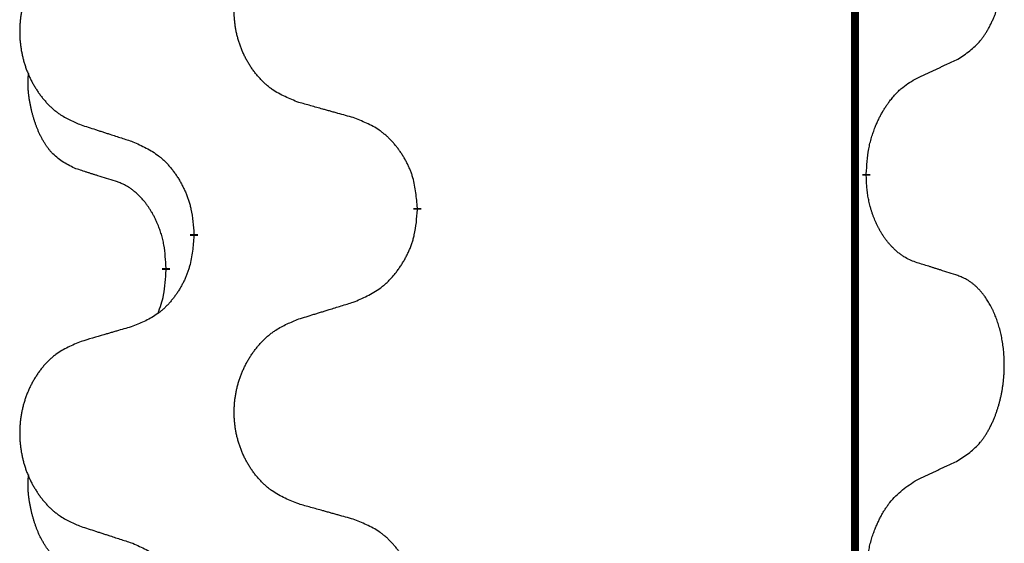
# Model space of a CAD drawing. Units: millimetres. Extents: x -730 to 1237, y -137 to 611.
# Drawn here: x 509 to 517, y 372 to 376 of the extents above; entities that cross this region are included whole.
import ezdxf

# ---------------------------------------------------------------- set-up
doc = ezdxf.new("R2010")
doc.units = ezdxf.units.MM
doc.linetypes.add('SLD_Durchgehend', pattern=[0, 0, 0])

# ---------------------------------------------------------------- blocks, each defined once
blk = doc.blocks.new('HL50FU-0-150', base_point=(253.3512, 236.6627))
at = {"color": 7, "linetype": 'SLD_Durchgehend', "const_width": 0.0625}
for points in [[(516.0802, 527.6299), (516.0802, 363.7299)], [(516.1703, 375.0349), (516.1703, 375.0199)], [(512.6211, 374.7659), (512.6211, 374.7509)], [(510.8542, 374.5439), (510.8542, 374.5589)], [(510.6341, 374.2899), (510.6341, 374.2749)]]:
    blk.add_lwpolyline(points, dxfattribs=at)
at = {"color": 7, "linetype": 'SLD_Durchgehend'}
for points, knots in [([(516.8942, 375.9428), (516.9263, 375.9636), (516.9904, 376.0053), (517.0528, 376.0643), (517.0873, 376.1077), (517.1024, 376.1287), (517.1166, 376.1504), (517.1305, 376.1735), (517.1441, 376.1981), (517.1573, 376.2239), (517.1696, 376.2503), (517.1806, 376.2759), (517.1905, 376.3009), (517.1993, 376.325), (517.2076, 376.3494), (517.2154, 376.3745), (517.2227, 376.4003), (517.2295, 376.4268), (517.2356, 376.4536), (517.2411, 376.481), (517.2461, 376.509), (517.2504, 376.5378), (517.254, 376.5666), (517.2569, 376.5958), (517.2591, 376.6252), (517.2606, 376.655), (517.2613, 376.6848), (517.2613, 376.7132), (517.2606, 376.7403), (517.2594, 376.766), (517.2577, 376.7917), (517.2553, 376.8171), (517.2525, 376.8423), (517.2491, 376.8671), (517.2451, 376.8919), (517.2407, 376.9159), (517.2358, 376.9392), (517.2306, 376.9618), (517.2248, 376.9842), (517.2187, 377.006), (517.2121, 377.0272), (517.2053, 377.0478), (517.1979, 377.0683), (517.1899, 377.0887), (517.1814, 377.1089), (517.1723, 377.129), (517.1626, 377.1489), (517.1526, 377.1679), (517.1423, 377.1861), (517.1319, 377.2035), (517.1209, 377.2206), (517.1081, 377.2391), (517.0932, 377.259), (517.0761, 377.2799), (517.0579, 377.2999), (517.0394, 377.3182), (517.0207, 377.3347), (517.002, 377.3494), (516.9824, 377.363), (516.9581, 377.3774), (516.9286, 377.3915), (516.9057, 377.4007), (516.8942, 377.4052)], [0, 0, 0, 0, 0.114626, 0.229253, 0.255136, 0.281028, 0.306957, 0.332884, 0.361934, 0.390985, 0.420018, 0.449052, 0.474762, 0.500472, 0.526183, 0.551894, 0.5793, 0.606707, 0.634112, 0.661518, 0.690573, 0.719628, 0.748686, 0.777743, 0.807529, 0.837316, 0.867099, 0.896882, 0.922639, 0.948395, 0.974152, 0.999908, 1.024987, 1.050066, 1.075144, 1.100222, 1.123355, 1.146488, 1.16962, 1.192753, 1.214494, 1.236235, 1.257976, 1.279718, 1.301816, 1.323914, 1.34601, 1.368106, 1.38839, 1.408673, 1.42896, 1.449249, 1.476285, 1.503323, 1.530378, 1.557432, 1.581269, 1.605108, 1.628896, 1.652672, 1.68974, 1.726808, 1.726808, 1.726808, 1.726808]), ([(511.6826, 375.6002), (511.6464, 375.6146), (511.5739, 375.6434), (511.4959, 375.6856), (511.4484, 375.7208), (511.4252, 375.7401), (511.4031, 375.7604), (511.3817, 375.7821), (511.3611, 375.8049), (511.3414, 375.8289), (511.3227, 375.8536), (511.3051, 375.8791), (511.2885, 375.9052), (511.273, 375.9319), (511.2585, 375.9592), (511.245, 375.9871), (511.2326, 376.0156), (511.2213, 376.0448), (511.2111, 376.0743), (511.2022, 376.1042), (511.1944, 376.1343), (511.1878, 376.1646), (511.1824, 376.1952), (511.1781, 376.226), (511.175, 376.257), (511.173, 376.2881), (511.1722, 376.3193), (511.1726, 376.3505), (511.1742, 376.3816), (511.1769, 376.4125), (511.1807, 376.4433), (511.1857, 376.4739), (511.1918, 376.5042), (511.1989, 376.5342), (511.2072, 376.5638), (511.2167, 376.5932), (511.2272, 376.6221), (511.2389, 376.6505), (511.2516, 376.6785), (511.2653, 376.7059), (511.28, 376.7326), (511.2956, 376.7587), (511.3122, 376.7841), (511.3298, 376.8089), (511.3483, 376.8331), (511.3678, 376.8567), (511.3883, 376.8793), (511.4095, 376.9009), (511.4315, 376.9214), (511.4542, 376.9407), (511.4778, 376.9588), (511.5217, 376.9889), (511.5899, 377.0247), (511.6517, 377.05), (511.6826, 377.0626)], [0, 0, 0, 0, 0.117086, 0.234172, 0.26425, 0.294342, 0.324476, 0.354607, 0.385625, 0.416644, 0.447649, 0.478654, 0.509524, 0.540393, 0.571263, 0.602133, 0.633372, 0.664611, 0.695847, 0.727084, 0.758108, 0.789132, 0.820159, 0.851185, 0.8824, 0.913614, 0.944827, 0.97604, 1.007095, 1.038151, 1.069208, 1.100265, 1.131069, 1.161872, 1.192674, 1.223475, 1.254222, 1.284969, 1.315717, 1.346465, 1.376816, 1.407167, 1.437517, 1.467868, 1.498416, 1.528964, 1.559522, 1.59008, 1.619832, 1.649585, 1.679305, 1.709013, 1.809224, 1.909434, 1.909434, 1.909434, 1.909434]), ([(509.9619, 376.8846), (509.9273, 376.8702), (509.8582, 376.8412), (509.7841, 376.7989), (509.7391, 376.7639), (509.7171, 376.7446), (509.696, 376.7243), (509.6757, 376.7026), (509.6561, 376.6798), (509.6373, 376.6558), (509.6196, 376.6311), (509.6029, 376.6056), (509.5871, 376.5795), (509.5723, 376.5528), (509.5586, 376.5255), (509.5458, 376.4976), (509.534, 376.4691), (509.5232, 376.4399), (509.5136, 376.4104), (509.505, 376.3806), (509.4977, 376.3505), (509.4914, 376.3201), (509.4863, 376.2896), (509.4822, 376.2588), (509.4792, 376.2278), (509.4774, 376.1966), (509.4766, 376.1654), (509.477, 376.1343), (509.4784, 376.1032), (509.481, 376.0723), (509.4847, 376.0415), (509.4894, 376.0109), (509.4952, 375.9806), (509.502, 375.9507), (509.5099, 375.921), (509.5189, 375.8917), (509.5289, 375.8628), (509.5399, 375.8343), (509.552, 375.8063), (509.5651, 375.7789), (509.579, 375.7522), (509.5939, 375.7262), (509.6096, 375.7008), (509.6263, 375.6759), (509.6439, 375.6517), (509.6625, 375.6282), (509.682, 375.6055), (509.7022, 375.5839), (509.7231, 375.5635), (509.7446, 375.5442), (509.767, 375.5261), (509.8086, 375.496), (509.8735, 375.4602), (509.9324, 375.4349), (509.9619, 375.4222)], [0, 0, 0, 0, 0.112481, 0.224961, 0.254205, 0.283463, 0.312765, 0.342064, 0.372505, 0.402946, 0.433372, 0.463798, 0.494314, 0.52483, 0.555347, 0.585864, 0.616922, 0.647981, 0.679038, 0.710095, 0.741061, 0.772027, 0.802995, 0.833963, 0.865172, 0.896381, 0.927588, 0.958795, 0.989832, 1.020868, 1.051906, 1.082944, 1.113652, 1.144359, 1.175065, 1.20577, 1.236283, 1.266796, 1.29731, 1.327824, 1.357761, 1.387698, 1.417635, 1.447572, 1.477483, 1.507394, 1.537316, 1.567238, 1.596112, 1.624989, 1.653829, 1.682658, 1.778901, 1.875145, 1.875145, 1.875145, 1.875145]), ([(516.5711, 375.7916), (516.5938, 375.8022), (516.6394, 375.8234), (516.6887, 375.8464), (516.7192, 375.8606), (516.7309, 375.8661), (516.7426, 375.8715), (516.7542, 375.877), (516.7659, 375.8825), (516.7776, 375.8879), (516.7892, 375.8934), (516.8126, 375.9044), (516.8475, 375.9208), (516.8786, 375.9355), (516.8942, 375.9428)], [0, 0, 0, 0, 0.075268, 0.1505361, 0.163415, 0.176294, 0.1891729, 0.2020518, 0.2149361, 0.2278204, 0.2407047, 0.253589, 0.3051493, 0.3567097, 0.3567097, 0.3567097, 0.3567097]), ([(509.9102, 375.0795), (509.8774, 375.0963), (509.8117, 375.1299), (509.7483, 375.1824), (509.714, 375.2216), (509.6999, 375.2397), (509.6866, 375.2583), (509.6736, 375.2783), (509.6609, 375.2996), (509.6485, 375.3222), (509.6369, 375.3452), (509.6265, 375.3679), (509.617, 375.3902), (509.6085, 375.4122), (509.6005, 375.4344), (509.5928, 375.4573), (509.5856, 375.481), (509.5787, 375.5055), (509.5724, 375.5301), (509.5665, 375.5553), (509.561, 375.5813), (509.5559, 375.6079), (509.5516, 375.6347), (509.548, 375.6617), (509.5452, 375.689), (509.5434, 375.7166), (509.5426, 375.7442), (509.543, 375.7731), (509.5449, 375.803), (509.5468, 375.8238), (509.5477, 375.8341)], [0, 0, 0, 0, 0.1104767, 0.2209534, 0.2438284, 0.2667114, 0.2896326, 0.3125527, 0.3382849, 0.3640175, 0.389731, 0.4154442, 0.4390192, 0.4625939, 0.4861716, 0.5097495, 0.5351329, 0.5605162, 0.5859001, 0.6112844, 0.6383739, 0.665463, 0.6925584, 0.7196538, 0.7472958, 0.7749392, 0.8025614, 0.830178, 0.8614107, 0.8926434, 0.8926434, 0.8926434, 0.8926434]), ([(516.1703, 375.0349), (516.1723, 375.0678), (516.1763, 375.1338), (516.1848, 375.2072), (516.1941, 375.2547), (516.1992, 375.2773), (516.205, 375.2996), (516.2112, 375.3214), (516.2178, 375.3426), (516.2249, 375.3633), (516.2323, 375.3838), (516.2395, 375.4023), (516.2463, 375.4188), (516.2526, 375.4334), (516.259, 375.4479), (516.2656, 375.462), (516.2723, 375.4758), (516.2791, 375.4893), (516.2861, 375.5026), (516.2933, 375.5157), (516.3007, 375.5285), (516.3082, 375.5412), (516.316, 375.5537), (516.3239, 375.5658), (516.3318, 375.5776), (516.3398, 375.5891), (516.348, 375.6005), (516.3574, 375.6131), (516.3682, 375.6269), (516.3804, 375.6417), (516.393, 375.6563), (516.4056, 375.6701), (516.4184, 375.6832), (516.4312, 375.6956), (516.4444, 375.7076), (516.4707, 375.7296), (516.5125, 375.7586), (516.5516, 375.7806), (516.5711, 375.7916)], [0, 0, 0, 0, 0.0991282, 0.1982564, 0.2213364, 0.2444198, 0.2675097, 0.2905986, 0.3124155, 0.3342326, 0.3560477, 0.3778625, 0.3937396, 0.4096165, 0.4254924, 0.4413683, 0.4564266, 0.4714849, 0.4865433, 0.5016016, 0.5163074, 0.5310131, 0.5457186, 0.560424, 0.5744366, 0.5884492, 0.6024624, 0.6164759, 0.6356831, 0.6548906, 0.6741031, 0.6933153, 0.7111448, 0.728975, 0.7467928, 0.764607, 0.8318377, 0.8990683, 0.8990683, 0.8990683, 0.8990683]), ([(512.1139, 375.4797), (512.0938, 375.4853), (512.0536, 375.4965), (512.0083, 375.5091), (511.9782, 375.5175), (511.9631, 375.5217), (511.948, 375.5259), (511.9329, 375.5301), (511.9179, 375.5343), (511.9028, 375.5385), (511.8877, 375.5427), (511.846, 375.5544), (511.7776, 375.5735), (511.7143, 375.5913), (511.6826, 375.6002)], [0, 0, 0, 0, 0.0626283, 0.1252565, 0.140914, 0.1565714, 0.1722289, 0.1878864, 0.2035442, 0.219202, 0.2348598, 0.2505176, 0.3491531, 0.4477886, 0.4477886, 0.4477886, 0.4477886]), ([(512.6211, 374.7659), (512.6176, 374.806), (512.6107, 374.8863), (512.5943, 374.9758), (512.5763, 375.0332), (512.566, 375.0611), (512.5545, 375.0885), (512.5418, 375.1154), (512.5281, 375.1416), (512.5133, 375.1673), (512.4976, 375.1923), (512.481, 375.2167), (512.4637, 375.2403), (512.4455, 375.2633), (512.4264, 375.2854), (512.4067, 375.3066), (512.3862, 375.3267), (512.3651, 375.3456), (512.3431, 375.3635), (512.2969, 375.3972), (512.2206, 375.4378), (512.1495, 375.4657), (512.1139, 375.4797)], [0, 0, 0, 0, 0.1209346, 0.2418691, 0.2715902, 0.3013222, 0.3310797, 0.3608342, 0.3904011, 0.4199685, 0.4495293, 0.4790908, 0.5083301, 0.5375686, 0.5668172, 0.5960652, 0.6244344, 0.6528069, 0.6811435, 0.7094671, 0.8241186, 0.93877, 0.93877, 0.93877, 0.93877]), ([(509.9619, 375.4222), (509.9809, 375.4161), (510.0189, 375.4038), (510.0617, 375.3899), (510.0902, 375.3807), (510.1044, 375.3761), (510.1187, 375.3714), (510.1329, 375.3668), (510.1472, 375.3622), (510.1614, 375.3576), (510.1757, 375.353), (510.2155, 375.3401), (510.281, 375.3188), (510.3417, 375.2991), (510.372, 375.2893)], [0, 0, 0, 0, 0.0599168, 0.1198336, 0.1348129, 0.1497923, 0.1647716, 0.179751, 0.1947305, 0.2097099, 0.2246894, 0.2396689, 0.3353723, 0.4310757, 0.4310757, 0.4310757, 0.4310757]), ([(510.372, 375.2893), (510.4073, 375.2734), (510.4778, 375.2415), (510.5531, 375.1959), (510.5985, 375.1585), (510.6207, 375.1381), (510.6419, 375.1165), (510.6623, 375.0937), (510.6819, 375.0696), (510.7008, 375.0444), (510.7186, 375.0185), (510.7354, 374.9918), (510.7513, 374.9645), (510.7663, 374.9365), (510.7801, 374.908), (510.7929, 374.8788), (510.8045, 374.849), (510.8149, 374.8186), (510.8238, 374.7878), (510.8367, 374.7347), (510.8474, 374.6582), (510.852, 374.592), (510.8542, 374.5589)], [0, 0, 0, 0, 0.1161018, 0.2322037, 0.2623496, 0.2925108, 0.3227169, 0.3529195, 0.3843764, 0.415834, 0.4472779, 0.4787225, 0.5104414, 0.5421594, 0.5738837, 0.6056077, 0.6377093, 0.6698134, 0.7018938, 0.7339652, 0.8335001, 0.9330351, 0.9330351, 0.9330351, 0.9330351]), ([(510.2333, 374.9773), (510.2102, 374.9844), (510.164, 374.9986), (510.114, 375.0141), (510.0833, 375.0237), (510.0717, 375.0274), (510.0602, 375.031), (510.0487, 375.0347), (510.0371, 375.0384), (510.0256, 375.0421), (510.014, 375.0458), (509.991, 375.0532), (509.9563, 375.0645), (509.9256, 375.0745), (509.9102, 375.0795)], [0, 0, 0, 0, 0.072467, 0.1449339, 0.1570396, 0.1691453, 0.181251, 0.1933566, 0.2054742, 0.2175917, 0.2297093, 0.2418268, 0.2903502, 0.3388736, 0.3388736, 0.3388736, 0.3388736]), ([(516.5711, 374.3324), (516.5556, 374.3384), (516.5245, 374.3502), (516.4903, 374.3666), (516.4682, 374.3797), (516.4568, 374.3871), (516.4456, 374.3948), (516.4345, 374.4031), (516.4233, 374.4118), (516.4123, 374.4211), (516.4014, 374.4308), (516.3886, 374.4427), (516.374, 374.4573), (516.3579, 374.4747), (516.3425, 374.4927), (516.3273, 374.5119), (516.3123, 374.5325), (516.2976, 374.5543), (516.2839, 374.5767), (516.2717, 374.5983), (516.2609, 374.619), (516.2514, 374.6386), (516.2424, 374.6585), (516.2338, 374.6792), (516.2255, 374.7007), (516.2176, 374.723), (516.2103, 374.7456), (516.2039, 374.7673), (516.1983, 374.7883), (516.1934, 374.8084), (516.189, 374.8286), (516.185, 374.8492), (516.1815, 374.8702), (516.1784, 374.8915), (516.1759, 374.9129), (516.1733, 374.9414), (516.1714, 374.977), (516.1707, 375.0056), (516.1703, 375.0199)], [0, 0, 0, 0, 0.049883, 0.099766, 0.1133446, 0.1269258, 0.1405146, 0.1541029, 0.1685793, 0.1830557, 0.1975313, 0.2120076, 0.2356798, 0.2593535, 0.2830335, 0.3067132, 0.3330166, 0.3593211, 0.3856242, 0.4119266, 0.4337306, 0.455534, 0.4773354, 0.4991371, 0.5228108, 0.5464846, 0.5701588, 0.5938329, 0.6145253, 0.6352175, 0.6559101, 0.6766027, 0.698136, 0.7196696, 0.7411988, 0.7627266, 0.8055439, 0.8483613, 0.8483613, 0.8483613, 0.8483613]), ([(510.6341, 374.2899), (510.6324, 374.3206), (510.6289, 374.382), (510.6213, 374.4503), (510.6127, 374.4946), (510.608, 374.5156), (510.6026, 374.5365), (510.5969, 374.5568), (510.5906, 374.5765), (510.5841, 374.5957), (510.577, 374.6147), (510.5687, 374.6354), (510.5591, 374.6578), (510.5479, 374.6817), (510.5358, 374.7053), (510.5234, 374.7276), (510.5107, 374.7488), (510.4977, 374.7688), (510.4841, 374.7884), (510.4684, 374.8092), (510.4505, 374.8311), (510.43, 374.8537), (510.4082, 374.8752), (510.3862, 374.8946), (510.364, 374.9119), (510.3417, 374.9273), (510.3186, 374.9412), (510.2928, 374.9544), (510.2643, 374.9662), (510.2436, 374.9736), (510.2333, 374.9773)], [0, 0, 0, 0, 0.0921911, 0.1843821, 0.20591, 0.2274409, 0.2489766, 0.2705115, 0.2907895, 0.3110675, 0.3313472, 0.3516275, 0.3780441, 0.4044611, 0.4308749, 0.4572883, 0.4811357, 0.5049824, 0.5288358, 0.5526907, 0.5831984, 0.6137075, 0.6442319, 0.6747535, 0.7017613, 0.7287719, 0.7557302, 0.7826753, 0.8155538, 0.8484323, 0.8484323, 0.8484323, 0.8484323]), ([(512.1139, 374.0205), (512.1509, 374.0364), (512.2249, 374.0681), (512.3041, 374.1136), (512.352, 374.1512), (512.3754, 374.1716), (512.3977, 374.1932), (512.4191, 374.216), (512.4398, 374.2401), (512.4596, 374.2652), (512.4783, 374.2912), (512.4961, 374.3179), (512.5128, 374.3452), (512.5285, 374.3732), (512.5431, 374.4017), (512.5566, 374.4309), (512.5688, 374.4607), (512.5797, 374.4911), (512.5891, 374.5219), (512.6026, 374.575), (512.6139, 374.6515), (512.6187, 374.7177), (512.6211, 374.7509)], [0, 0, 0, 0, 0.1207225, 0.241445, 0.272411, 0.3033922, 0.334416, 0.3654362, 0.3974567, 0.4294779, 0.4614868, 0.4934965, 0.5255609, 0.5576245, 0.5896947, 0.6217645, 0.6540243, 0.6862868, 0.7185226, 0.7507482, 0.8503626, 0.9499769, 0.9499769, 0.9499769, 0.9499769]), ([(510.8542, 374.5439), (510.8509, 374.5038), (510.8443, 374.4236), (510.8288, 374.3341), (510.8116, 374.2767), (510.8019, 374.2488), (510.7909, 374.2213), (510.7789, 374.1945), (510.7658, 374.1682), (510.7518, 374.1426), (510.7368, 374.1175), (510.7211, 374.0932), (510.7046, 374.0695), (510.6873, 374.0466), (510.6692, 374.0244), (510.6504, 374.0032), (510.631, 373.9832), (510.6109, 373.9642), (510.59, 373.9463), (510.5462, 373.9128), (510.4738, 373.8721), (510.4059, 373.8441), (510.372, 373.8301)], [0, 0, 0, 0, 0.1207923, 0.2415845, 0.2711145, 0.3006544, 0.3302167, 0.3597763, 0.388964, 0.418152, 0.4473341, 0.4765167, 0.5051788, 0.5338402, 0.5625129, 0.591185, 0.618755, 0.6463281, 0.6738633, 0.7013854, 0.8115011, 0.9216168, 0.9216168, 0.9216168, 0.9216168]), ([(516.8942, 374.2302), (516.8711, 374.2378), (516.8251, 374.2528), (516.7751, 374.2689), (516.7443, 374.2787), (516.7328, 374.2824), (516.7212, 374.286), (516.7097, 374.2897), (516.6982, 374.2933), (516.6866, 374.2969), (516.6751, 374.3005), (516.652, 374.3077), (516.6173, 374.3183), (516.5865, 374.3277), (516.5711, 374.3324)], [0, 0, 0, 0, 0.0726997, 0.1453994, 0.1575073, 0.1696152, 0.1817231, 0.193831, 0.205927, 0.2180229, 0.2301189, 0.2422149, 0.2905443, 0.3388737, 0.3388737, 0.3388737, 0.3388737]), ([(510.5705, 373.9325), (510.579, 373.9562), (510.5961, 374.0036), (510.6182, 374.0844), (510.6289, 374.1756), (510.6324, 374.2418), (510.6341, 374.2749)], [0, 0, 0, 0, 0.0756193, 0.1512387, 0.250723, 0.3502073, 0.3502073, 0.3502073, 0.3502073]), ([(516.8942, 372.7678), (516.9263, 372.7886), (516.9904, 372.8303), (517.0528, 372.8893), (517.0873, 372.9327), (517.1024, 372.9537), (517.1166, 372.9754), (517.1305, 372.9985), (517.1441, 373.0231), (517.1573, 373.0489), (517.1696, 373.0753), (517.1806, 373.1009), (517.1905, 373.1259), (517.1993, 373.15), (517.2076, 373.1744), (517.2154, 373.1995), (517.2227, 373.2253), (517.2295, 373.2518), (517.2356, 373.2786), (517.2411, 373.306), (517.2461, 373.334), (517.2504, 373.3628), (517.254, 373.3916), (517.2569, 373.4208), (517.2591, 373.4502), (517.2606, 373.48), (517.2613, 373.5098), (517.2613, 373.5382), (517.2606, 373.5653), (517.2594, 373.591), (517.2577, 373.6167), (517.2553, 373.6421), (517.2525, 373.6673), (517.2491, 373.6921), (517.2451, 373.7169), (517.2407, 373.7409), (517.2358, 373.7642), (517.2306, 373.7868), (517.2248, 373.8092), (517.2187, 373.831), (517.2121, 373.8522), (517.2053, 373.8728), (517.1979, 373.8933), (517.1899, 373.9137), (517.1814, 373.9339), (517.1723, 373.954), (517.1626, 373.9739), (517.1526, 373.9929), (517.1423, 374.0111), (517.1319, 374.0285), (517.1209, 374.0456), (517.1081, 374.0641), (517.0932, 374.084), (517.0761, 374.1049), (517.0579, 374.1249), (517.0394, 374.1432), (517.0207, 374.1597), (517.002, 374.1744), (516.9824, 374.188), (516.9581, 374.2024), (516.9286, 374.2165), (516.9057, 374.2257), (516.8942, 374.2302)], [0, 0, 0, 0, 0.114626, 0.229253, 0.255136, 0.281028, 0.306957, 0.332884, 0.361934, 0.390985, 0.420018, 0.449052, 0.474762, 0.500472, 0.526183, 0.551894, 0.5793, 0.606707, 0.634112, 0.661518, 0.690573, 0.719628, 0.748686, 0.777743, 0.807529, 0.837316, 0.867099, 0.896882, 0.922639, 0.948395, 0.974152, 0.999908, 1.024987, 1.050066, 1.075144, 1.100222, 1.123355, 1.146488, 1.16962, 1.192753, 1.214494, 1.236235, 1.257976, 1.279718, 1.301816, 1.323914, 1.34601, 1.368106, 1.38839, 1.408673, 1.42896, 1.449249, 1.476285, 1.503323, 1.530378, 1.557432, 1.581269, 1.605108, 1.628896, 1.652672, 1.68974, 1.726808, 1.726808, 1.726808, 1.726808]), ([(511.6826, 373.8876), (511.7026, 373.8937), (511.7426, 373.906), (511.7876, 373.9199), (511.8175, 373.9291), (511.8325, 373.9337), (511.8475, 373.9383), (511.8625, 373.943), (511.8775, 373.9476), (511.8925, 373.9522), (511.9075, 373.9568), (511.9494, 373.9697), (512.0182, 373.991), (512.082, 374.0106), (512.1139, 374.0205)], [0, 0, 0, 0, 0.062728, 0.1254559, 0.141138, 0.1568202, 0.1725023, 0.1881844, 0.2038666, 0.2195488, 0.235231, 0.2509132, 0.3511056, 0.4512981, 0.4512981, 0.4512981, 0.4512981]), ([(510.372, 373.8301), (510.3529, 373.8245), (510.3146, 373.8133), (510.2716, 373.8007), (510.2429, 373.7923), (510.2286, 373.7881), (510.2142, 373.7839), (510.1999, 373.7797), (510.1856, 373.7755), (510.1712, 373.7713), (510.1569, 373.767), (510.1172, 373.7554), (510.0522, 373.7362), (509.992, 373.7185), (509.9619, 373.7096)], [0, 0, 0, 0, 0.0597754, 0.1195507, 0.1344951, 0.1494396, 0.164384, 0.1793284, 0.1942733, 0.2092182, 0.2241631, 0.239108, 0.3332541, 0.4274002, 0.4274002, 0.4274002, 0.4274002]), ([(511.6826, 372.4252), (511.6464, 372.4396), (511.5739, 372.4684), (511.4959, 372.5106), (511.4484, 372.5458), (511.4252, 372.5651), (511.4031, 372.5854), (511.3817, 372.6071), (511.3611, 372.6299), (511.3414, 372.6539), (511.3227, 372.6786), (511.3051, 372.7041), (511.2885, 372.7302), (511.273, 372.7569), (511.2585, 372.7842), (511.245, 372.8121), (511.2326, 372.8406), (511.2213, 372.8698), (511.2111, 372.8993), (511.2022, 372.9292), (511.1944, 372.9593), (511.1878, 372.9896), (511.1824, 373.0202), (511.1781, 373.051), (511.175, 373.082), (511.173, 373.1131), (511.1722, 373.1443), (511.1726, 373.1755), (511.1742, 373.2066), (511.1769, 373.2375), (511.1807, 373.2683), (511.1857, 373.2989), (511.1918, 373.3292), (511.1989, 373.3592), (511.2072, 373.3888), (511.2167, 373.4182), (511.2272, 373.4471), (511.2389, 373.4755), (511.2516, 373.5035), (511.2653, 373.5309), (511.28, 373.5576), (511.2956, 373.5837), (511.3122, 373.6091), (511.3298, 373.6339), (511.3483, 373.6581), (511.3678, 373.6817), (511.3883, 373.7043), (511.4095, 373.7259), (511.4315, 373.7464), (511.4542, 373.7657), (511.4778, 373.7838), (511.5217, 373.8139), (511.5899, 373.8497), (511.6517, 373.875), (511.6826, 373.8876)], [0, 0, 0, 0, 0.117086, 0.234172, 0.26425, 0.294342, 0.324476, 0.354607, 0.385625, 0.416644, 0.447649, 0.478654, 0.509524, 0.540393, 0.571263, 0.602133, 0.633372, 0.664611, 0.695847, 0.727084, 0.758108, 0.789132, 0.820159, 0.851185, 0.8824, 0.913614, 0.944827, 0.97604, 1.007095, 1.038151, 1.069208, 1.100265, 1.131069, 1.161872, 1.192674, 1.223475, 1.254222, 1.284969, 1.315717, 1.346465, 1.376816, 1.407167, 1.437517, 1.467868, 1.498416, 1.528964, 1.559522, 1.59008, 1.619832, 1.649585, 1.679305, 1.709013, 1.809224, 1.909434, 1.909434, 1.909434, 1.909434]), ([(509.9619, 373.7096), (509.9273, 373.6952), (509.8582, 373.6662), (509.7841, 373.6239), (509.7391, 373.5889), (509.7171, 373.5696), (509.696, 373.5493), (509.6757, 373.5276), (509.6561, 373.5048), (509.6373, 373.4808), (509.6196, 373.4561), (509.6029, 373.4306), (509.5871, 373.4045), (509.5723, 373.3778), (509.5586, 373.3505), (509.5458, 373.3226), (509.534, 373.2941), (509.5232, 373.2649), (509.5136, 373.2354), (509.505, 373.2056), (509.4977, 373.1755), (509.4914, 373.1451), (509.4863, 373.1146), (509.4822, 373.0838), (509.4792, 373.0528), (509.4774, 373.0216), (509.4766, 372.9904), (509.477, 372.9593), (509.4784, 372.9282), (509.481, 372.8973), (509.4847, 372.8665), (509.4894, 372.8359), (509.4952, 372.8056), (509.502, 372.7757), (509.5099, 372.746), (509.5189, 372.7167), (509.5289, 372.6878), (509.5399, 372.6593), (509.552, 372.6313), (509.5651, 372.6039), (509.579, 372.5772), (509.5939, 372.5512), (509.6096, 372.5258), (509.6263, 372.5009), (509.6439, 372.4767), (509.6625, 372.4532), (509.682, 372.4305), (509.7022, 372.4089), (509.7231, 372.3885), (509.7446, 372.3692), (509.767, 372.3511), (509.8086, 372.321), (509.8735, 372.2852), (509.9324, 372.2599), (509.9619, 372.2472)], [0, 0, 0, 0, 0.112481, 0.224961, 0.254205, 0.283463, 0.312765, 0.342064, 0.372505, 0.402946, 0.433372, 0.463798, 0.494314, 0.52483, 0.555347, 0.585864, 0.616922, 0.647981, 0.679038, 0.710095, 0.741061, 0.772027, 0.802995, 0.833963, 0.865172, 0.896381, 0.927588, 0.958795, 0.989832, 1.020868, 1.051906, 1.082944, 1.113652, 1.144359, 1.175065, 1.20577, 1.236283, 1.266796, 1.29731, 1.327824, 1.357761, 1.387698, 1.417635, 1.447572, 1.477483, 1.507394, 1.537316, 1.567238, 1.596112, 1.624989, 1.653829, 1.682658, 1.778901, 1.875145, 1.875145, 1.875145, 1.875145]), ([(516.5711, 372.6166), (516.5938, 372.6272), (516.6394, 372.6484), (516.6887, 372.6714), (516.7192, 372.6856), (516.7309, 372.6911), (516.7426, 372.6965), (516.7542, 372.702), (516.7659, 372.7075), (516.7776, 372.7129), (516.7892, 372.7184), (516.8126, 372.7294), (516.8475, 372.7458), (516.8786, 372.7605), (516.8942, 372.7678)], [0, 0, 0, 0, 0.075268, 0.1505361, 0.163415, 0.176294, 0.1891729, 0.2020518, 0.2149361, 0.2278204, 0.2407047, 0.253589, 0.3051493, 0.3567097, 0.3567097, 0.3567097, 0.3567097]), ([(509.9102, 371.9045), (509.8774, 371.9213), (509.8117, 371.9549), (509.7483, 372.0074), (509.714, 372.0466), (509.6999, 372.0647), (509.6866, 372.0833), (509.6736, 372.1033), (509.6609, 372.1246), (509.6485, 372.1472), (509.6369, 372.1702), (509.6265, 372.1929), (509.617, 372.2152), (509.6085, 372.2372), (509.6005, 372.2594), (509.5928, 372.2823), (509.5856, 372.306), (509.5787, 372.3305), (509.5724, 372.3551), (509.5665, 372.3803), (509.561, 372.4063), (509.5559, 372.4329), (509.5516, 372.4597), (509.548, 372.4867), (509.5452, 372.514), (509.5434, 372.5416), (509.5426, 372.5692), (509.543, 372.5981), (509.5449, 372.628), (509.5468, 372.6488), (509.5477, 372.6591)], [0, 0, 0, 0, 0.1104767, 0.2209534, 0.2438284, 0.2667114, 0.2896326, 0.3125527, 0.3382849, 0.3640175, 0.389731, 0.4154442, 0.4390192, 0.4625939, 0.4861716, 0.5097495, 0.5351329, 0.5605162, 0.5859001, 0.6112844, 0.6383739, 0.665463, 0.6925584, 0.7196538, 0.7472958, 0.7749392, 0.8025614, 0.830178, 0.8614107, 0.8926434, 0.8926434, 0.8926434, 0.8926434]), ([(516.1703, 371.8599), (516.1723, 371.8928), (516.1763, 371.9588), (516.1848, 372.0322), (516.1941, 372.0797), (516.1992, 372.1022), (516.2049, 372.1245), (516.2112, 372.1463), (516.2178, 372.1675), (516.2248, 372.1882), (516.2323, 372.2088), (516.2414, 372.2321), (516.2523, 372.2582), (516.2653, 372.287), (516.2793, 372.3152), (516.2936, 372.3421), (516.3083, 372.3674), (516.3233, 372.3912), (516.3393, 372.4144), (516.3789, 372.4667), (516.4533, 372.5397), (516.5318, 372.591), (516.5711, 372.6166)], [0, 0, 0, 0, 0.0991279, 0.1982558, 0.2212992, 0.2443459, 0.2673984, 0.2904499, 0.3123028, 0.3341557, 0.3560082, 0.3778615, 0.4093786, 0.4408961, 0.4724293, 0.503962, 0.5321252, 0.5602895, 0.5884188, 0.6165402, 0.7571053, 0.8976704, 0.8976704, 0.8976704, 0.8976704]), ([(512.1139, 372.3047), (512.0938, 372.3103), (512.0536, 372.3215), (512.0083, 372.3341), (511.9782, 372.3425), (511.9631, 372.3467), (511.948, 372.3509), (511.9329, 372.3551), (511.9179, 372.3593), (511.9028, 372.3635), (511.8877, 372.3677), (511.846, 372.3794), (511.7776, 372.3985), (511.7143, 372.4163), (511.6826, 372.4252)], [0, 0, 0, 0, 0.0626283, 0.1252565, 0.140914, 0.1565714, 0.1722289, 0.1878864, 0.2035442, 0.219202, 0.2348598, 0.2505176, 0.3491531, 0.4477886, 0.4477886, 0.4477886, 0.4477886]), ([(512.6211, 371.5909), (512.6176, 371.631), (512.6107, 371.7113), (512.5943, 371.8008), (512.5763, 371.8582), (512.566, 371.8861), (512.5545, 371.9135), (512.5418, 371.9404), (512.5281, 371.9666), (512.5133, 371.9923), (512.4976, 372.0173), (512.481, 372.0417), (512.4637, 372.0653), (512.4455, 372.0883), (512.4264, 372.1104), (512.4067, 372.1316), (512.3862, 372.1517), (512.3651, 372.1706), (512.3431, 372.1885), (512.2969, 372.2222), (512.2206, 372.2628), (512.1495, 372.2907), (512.1139, 372.3047)], [0, 0, 0, 0, 0.1209346, 0.2418691, 0.2715902, 0.3013222, 0.3310797, 0.3608342, 0.3904011, 0.4199685, 0.4495293, 0.4790908, 0.5083301, 0.5375686, 0.5668172, 0.5960652, 0.6244344, 0.6528069, 0.6811435, 0.7094671, 0.8241186, 0.93877, 0.93877, 0.93877, 0.93877]), ([(509.9619, 372.2472), (509.9809, 372.2411), (510.0189, 372.2288), (510.0617, 372.2149), (510.0902, 372.2057), (510.1044, 372.2011), (510.1187, 372.1964), (510.1329, 372.1918), (510.1472, 372.1872), (510.1614, 372.1826), (510.1757, 372.178), (510.2155, 372.1651), (510.281, 372.1438), (510.3417, 372.1241), (510.372, 372.1143)], [0, 0, 0, 0, 0.0599168, 0.1198336, 0.1348129, 0.1497923, 0.1647716, 0.179751, 0.1947305, 0.2097099, 0.2246894, 0.2396689, 0.3353723, 0.4310757, 0.4310757, 0.4310757, 0.4310757]), ([(510.372, 372.1143), (510.4073, 372.0984), (510.4778, 372.0665), (510.5531, 372.0209), (510.5985, 371.9835), (510.6207, 371.9631), (510.6419, 371.9415), (510.6623, 371.9187), (510.6819, 371.8946), (510.7008, 371.8694), (510.7186, 371.8435), (510.7354, 371.8168), (510.7513, 371.7895), (510.7663, 371.7615), (510.7801, 371.733), (510.7929, 371.7038), (510.8045, 371.674), (510.8149, 371.6436), (510.8238, 371.6128), (510.8367, 371.5597), (510.8474, 371.4832), (510.852, 371.417), (510.8542, 371.3839)], [0, 0, 0, 0, 0.1161018, 0.2322037, 0.2623496, 0.2925108, 0.3227169, 0.3529195, 0.3843764, 0.415834, 0.4472779, 0.4787225, 0.5104414, 0.5421594, 0.5738837, 0.6056077, 0.6377093, 0.6698134, 0.7018938, 0.7339652, 0.8335001, 0.9330351, 0.9330351, 0.9330351, 0.9330351])]:
    blk.add_open_spline(points, degree=3, knots=knots, dxfattribs=at)

msp = doc.modelspace()

# ---------------------------------------------------------------- block references
msp.add_blockref('HL50FU-0-150', (253.3512, 236.6627))

doc.saveas('drawing.dxf')
